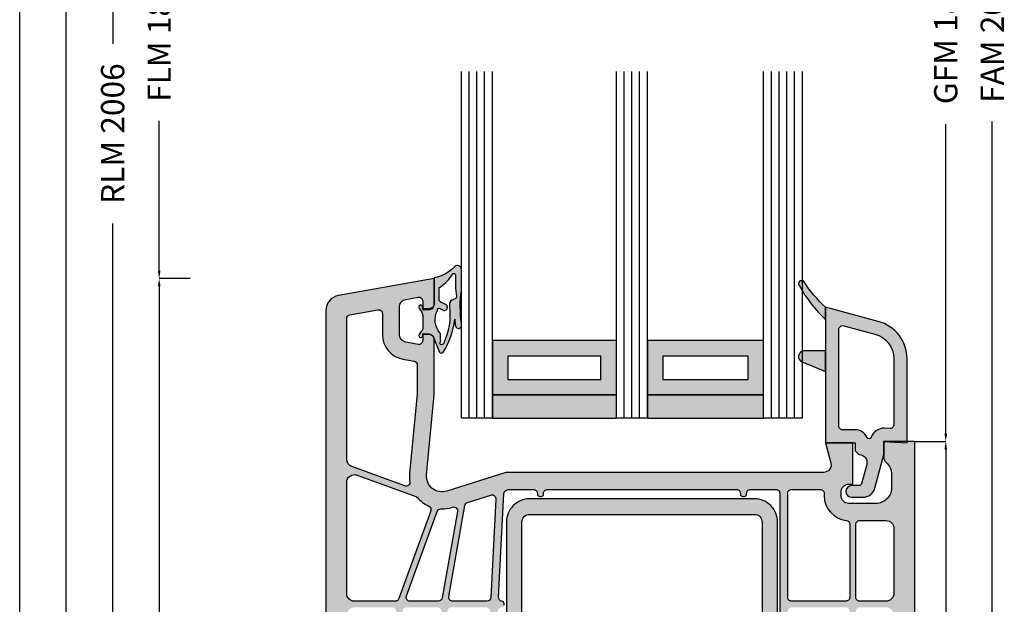
# Model space of a CAD drawing. Units: millimetres. Extents: x 51 to 854, y -5 to 326.
# Drawn here: x 724 to 851, y 73 to 148 of the extents above; entities that cross this region are included whole.
import ezdxf

# ---------------------------------------------------------------- set-up
doc = ezdxf.new("R2010")
doc.units = ezdxf.units.MM
for name, color, linetype in [('FINE', 7, 'Continuous'), ('Glass', 7, 'Continuous'), ('Measures', 7, 'Continuous')]:
    doc.layers.add(name, color=color, linetype=linetype)
doc.styles.add('Standard_Dim', font='Simplex')
doc.dimstyles.new('PosQuerschnitt', dxfattribs={"dimtxt": 3, "dimasz": 1, "dimexe": 0, "dimexo": 0, "dimgap": 0.45, "dimtad": 0, "dimzin": 12, "dimdsep": 46, "dimtxsty": 'Standard_Dim', "dimcen": 0.09, "dimclrd": 7, "dimclre": 7, "dimclrt": 7, "dimazin": 0, "dimtfac": 1, "dimtofl": 0, "dimtmove": 0, "dimatfit": 3, "dimfxl": 1, "dimtolj": 1, "dimtzin": 0, "dimarcsym": 0})

# ---------------------------------------------------------------- blocks, each defined once
blk = doc.blocks.new('*U44')
at = {"linetype": 'Continuous', "true_color": 0x888888}
for points in [[(0, 24), (3, 24), (3, 40), (0, 40)], [(0, 5), (3, 5), (3, 20), (0, 20)]]:
    blk.add_hatch(color=252, dxfattribs=at).paths.add_polyline_path(points, flags=16)
at = {"linetype": 'Continuous', "true_color": 0xbababa}
h = blk.add_hatch(color=9, dxfattribs=at)
h.paths.add_polyline_path([(3, 24), (10, 24), (10, 40), (3, 40)], flags=16)
h.paths.add_polyline_path([(5, 26), (8, 26), (8, 38), (5, 38)], flags=0)
h = blk.add_hatch(color=9, dxfattribs=at)
h.paths.add_polyline_path([(3, 5), (10, 5), (10, 20), (3, 20)], flags=16)
h.paths.add_polyline_path([(5, 7), (8, 7), (8, 18), (5, 18)], flags=0)
at = {"color": 7, "linetype": 'Continuous'}
for p, q in [((0, 44), (44.69, 44)), ((0, 40), (0, 44)), ((0, 43), (44.69, 43)), ((0, 42), (44.69, 42)), ((0, 41), (44.69, 41)), ((0, 40), (44.69, 40)), ((0, 24), (44.69, 24)), ((0, 20), (0, 24)), ((0, 23), (44.69, 23)), ((0, 22), (44.69, 22)), ((0, 21), (44.69, 21)), ((0, 20), (44.69, 20)), ((0, 5), (44.69, 5)), ((0, 0), (0, 5)), ((0, 4), (44.69, 4)), ((0, 3), (44.69, 3)), ((0, 2), (44.69, 2)), ((0, 1), (44.69, 1)), ((0, 0), (44.69, 0))]:
    blk.add_line(p, q, dxfattribs=at)
for points in [[(0, 24), (3, 24), (3, 40), (0, 40)], [(3, 24), (10, 24), (10, 40), (3, 40)], [(5, 26), (8, 26), (8, 38), (5, 38)], [(0, 5), (3, 5), (3, 20), (0, 20)], [(3, 5), (10, 5), (10, 20), (3, 20)], [(5, 7), (8, 7), (8, 18), (5, 18)]]:
    blk.add_lwpolyline(points, close=True, dxfattribs=at)
blk = doc.blocks.new('*D46')
at = {"layer": 'Defpoints', "color": 0}
for p in [(-4, 173.39), (0, 173.39), (0, 110)]:
    blk.add_point(p, dxfattribs=at)
at = {"layer": 'Measures', "color": 7, "linetype": 'Continuous', "lineweight": -2}
for p, q in [((0, 173.39), (-4, 173.39)), ((-4, 172.39), (-4, 153.07)), ((-4, 111), (-4, 130.32)), ((0, 110), (-4, 110))]:
    blk.add_line(p, q, dxfattribs=at)
at = {"layer": 'Measures', "color": 7}
for points in [[(-3.83, 172.39), (-4.17, 172.39), (-4, 173.39)], [(-4.17, 111), (-3.83, 111), (-4, 110)]]:
    blk.add_solid(points, dxfattribs=at)
at = {"layer": 'Measures', "color": 7, "insert": (-4, 141.69), "char_height": 3, "attachment_point": 5, "rotation": 90, "style": 'Standard_Dim'}
blk.add_mtext('\\A1;FLM 1832', dxfattribs=at)
blk = doc.blocks.new('*D47')
at = {"layer": 'Defpoints', "color": 0}
for p in [(-4, 110), (0, 110), (0, 10)]:
    blk.add_point(p, dxfattribs=at)
at = {"layer": 'Measures', "color": 7, "linetype": 'Continuous', "lineweight": -2}
for p, q in [((0, 110), (-4, 110)), ((-4, 109), (-4, 64.09)), ((-4, 11), (-4, 55.91)), ((0, 10), (-4, 10))]:
    blk.add_line(p, q, dxfattribs=at)
at = {"layer": 'Measures', "color": 7}
for points in [[(-3.83, 109), (-4.17, 109), (-4, 110)], [(-4.17, 11), (-3.83, 11), (-4, 10)]]:
    blk.add_solid(points, dxfattribs=at)
at = {"layer": 'Measures', "color": 7, "insert": (-4, 60), "char_height": 3, "attachment_point": 5, "rotation": 90, "style": 'Standard_Dim'}
blk.add_mtext('\\A1;100', dxfattribs=at)
blk = doc.blocks.new('*D49')
at = {"layer": 'Defpoints', "color": 0}
for p in [(-10, 247.39), (0, 247.39), (0, 10)]:
    blk.add_point(p, dxfattribs=at)
at = {"layer": 'Measures', "color": 7, "linetype": 'Continuous', "lineweight": -2}
for p, q in [((0, 247.39), (-10, 247.39)), ((-10, 246.39), (-10, 140.29)), ((-10, 11), (-10, 117.1)), ((0, 10), (-10, 10))]:
    blk.add_line(p, q, dxfattribs=at)
at = {"layer": 'Measures', "color": 7}
for points in [[(-9.83, 246.39), (-10.17, 246.39), (-10, 247.39)], [(-10.17, 11), (-9.83, 11), (-10, 10)]]:
    blk.add_solid(points, dxfattribs=at)
at = {"layer": 'Measures', "color": 7, "insert": (-10, 128.69), "char_height": 3, "attachment_point": 5, "rotation": 90, "style": 'Standard_Dim'}
blk.add_mtext('\\A1;RLM 2006', dxfattribs=at)
blk = doc.blocks.new('*D52')
at = {"layer": 'Defpoints', "color": 0}
for p in [(-16, 321.39), (0, 321.39), (0, -10)]:
    blk.add_point(p, dxfattribs=at)
at = {"layer": 'Measures', "color": 7, "linetype": 'Continuous', "lineweight": -2}
for p, q in [((0, 321.39), (-16, 321.39)), ((-16, 320.39), (-16, 161.43)), ((-16, -9), (-16, 149.96)), ((0, -10), (-16, -10))]:
    blk.add_line(p, q, dxfattribs=at)
at = {"layer": 'Measures', "color": 7}
for points in [[(-15.83, 320.39), (-16.17, 320.39), (-16, 321.39)], [(-16.17, -9), (-15.83, -9), (-16, -10)]]:
    blk.add_solid(points, dxfattribs=at)
at = {"layer": 'Measures', "color": 7, "insert": (-16, 155.69), "char_height": 3, "attachment_point": 5, "rotation": 90, "style": 'Standard_Dim'}
blk.add_mtext('\\A1;2100', dxfattribs=at)
blk = doc.blocks.new('*D53')
at = {"layer": 'Defpoints', "color": 0}
for p in [(-22, 321.39), (0, 321.39), (0, -10)]:
    blk.add_point(p, dxfattribs=at)
at = {"layer": 'Measures', "color": 7, "linetype": 'Continuous', "lineweight": -2}
for p, q in [((0, 321.39), (-22, 321.39)), ((-22, 320.39), (-22, 161.43)), ((-22, -9), (-22, 149.96)), ((0, -10), (-22, -10))]:
    blk.add_line(p, q, dxfattribs=at)
at = {"layer": 'Measures', "color": 7}
for points in [[(-21.83, 320.39), (-22.17, 320.39), (-22, 321.39)], [(-22.17, -9), (-21.83, -9), (-22, -10)]]:
    blk.add_solid(points, dxfattribs=at)
at = {"layer": 'Measures', "color": 7, "insert": (-22, 155.69), "char_height": 3, "attachment_point": 5, "rotation": 90, "style": 'Standard_Dim'}
blk.add_mtext('\\A1;2100', dxfattribs=at)
blk = doc.blocks.new('*D54')
at = {"layer": 'Defpoints', "color": 0}
for p in [(93.5, 194.39), (97.5, 194.39), (93.5, 89)]:
    blk.add_point(p, dxfattribs=at)
at = {"layer": 'Measures', "color": 7, "linetype": 'Continuous', "lineweight": -2}
for p, q in [((93.5, 194.39), (97.5, 194.39)), ((97.5, 193.39), (97.5, 153.5)), ((97.5, 90), (97.5, 129.89)), ((93.5, 89), (97.5, 89))]:
    blk.add_line(p, q, dxfattribs=at)
at = {"layer": 'Measures', "color": 7}
for points in [[(97.67, 193.39), (97.33, 193.39), (97.5, 194.39)], [(97.33, 90), (97.67, 90), (97.5, 89)]]:
    blk.add_solid(points, dxfattribs=at)
at = {"layer": 'Measures', "color": 7, "insert": (97.5, 141.69), "char_height": 3, "attachment_point": 5, "rotation": 90, "style": 'Standard_Dim'}
blk.add_mtext('\\A1;GFM 1874', dxfattribs=at)
blk = doc.blocks.new('*D55')
at = {"layer": 'Defpoints', "color": 0}
for p in [(93.5, 89), (97.5, 89), (93.5, 0)]:
    blk.add_point(p, dxfattribs=at)
at = {"layer": 'Measures', "color": 7, "linetype": 'Continuous', "lineweight": -2}
for p, q in [((93.5, 89), (97.5, 89)), ((97.5, 88), (97.5, 47.31)), ((97.5, 1), (97.5, 41.69)), ((93.5, 0), (97.5, 0))]:
    blk.add_line(p, q, dxfattribs=at)
at = {"layer": 'Measures', "color": 7}
for points in [[(97.67, 88), (97.33, 88), (97.5, 89)], [(97.33, 1), (97.67, 1), (97.5, 0)]]:
    blk.add_solid(points, dxfattribs=at)
at = {"layer": 'Measures', "color": 7, "insert": (97.5, 44.5), "char_height": 3, "attachment_point": 5, "rotation": 90, "style": 'Standard_Dim'}
blk.add_mtext('\\A1;89', dxfattribs=at)
blk = doc.blocks.new('*D57')
at = {"layer": 'Defpoints', "color": 0}
for p in [(93.5, 283.39), (103.5, 283.39), (93.5, 0)]:
    blk.add_point(p, dxfattribs=at)
at = {"layer": 'Measures', "color": 7, "linetype": 'Continuous', "lineweight": -2}
for p, q in [((93.5, 283.39), (103.5, 283.39)), ((103.5, 282.39), (103.5, 153.14)), ((103.5, 1), (103.5, 130.24)), ((93.5, 0), (103.5, 0))]:
    blk.add_line(p, q, dxfattribs=at)
at = {"layer": 'Measures', "color": 7}
for points in [[(103.67, 282.39), (103.33, 282.39), (103.5, 283.39)], [(103.33, 1), (103.67, 1), (103.5, 0)]]:
    blk.add_solid(points, dxfattribs=at)
at = {"layer": 'Measures', "color": 7, "insert": (103.5, 141.69), "char_height": 3, "attachment_point": 5, "rotation": 90, "style": 'Standard_Dim'}
blk.add_mtext('\\A1;FAM 2052', dxfattribs=at)
blk = doc.blocks.new('*U43')
at = {"layer": 'FINE', "true_color": 0xb1b165, "extrusion": (0, 0, -1)}
h = blk.add_hatch(color=43, dxfattribs=at)
h.paths.add_polyline_path([(-35.011, 104.196, 0.0725434), (-35, 108.525), (-35, 109.897), (-34.989, 111.203, -0.636067), (-34.162, 111.574, 0.169127), (-31.5, 110.095), (-31.5, 106.795, 0.4142136), (-30.8, 106.095), (-30, 106.095), (-30, 106.345, -1.3643693), (-29.545, 106.201), (-29.819, 105.81, 0.1539145), (-30, 105.237), (-30, 103.565, 0.2291677), (-29.82, 103.18), (-29.545, 102.788, -1.3632866), (-30, 102.645), (-30, 102.895), (-30.8, 102.895, 0.2939472), (-31.481, 102.206), (-32.171, 100.517, -0.47864), (-32.638, 100.497, -0.1164994), (-34.135, 104.748, -0.0133432), (-34.245, 103.912, -0.7596112), (-35.011, 103.824)], flags=16)
h.paths.add_polyline_path([(-32.225, 102.99, 0.3205894), (-31.928, 105.882, 0.8403388), (-32.213, 106.129), (-32.642, 105.929, -1.0005387), (-32.98, 106.654), (-32.4, 106.924, 0.2914732), (-32.111, 107.377), (-32.111, 108.723, 0.3048482), (-32.236, 108.909, -0.112642), (-33.901, 110.619, 0.6119425), (-34.231, 110.485, -0.0447823), (-34.361, 107.743, 0.3892269), (-34.174, 107.383), (-33.772, 107.237, -0.3389072), (-33.475, 106.418, 0.1362591), (-32.68, 101.58, 0.5062819), (-32.196, 101.58), (-32.358, 102.025, 0.1597275), (-32.3, 102.202), (-32.3, 102.792, -0.1826758)], flags=0)
at = {"layer": 'FINE', "true_color": 0xd2d1c6}
h = blk.add_hatch(color=254, dxfattribs=at)
h.paths.add_polyline_path([(78.5, 20.001, -0.4142136), (79.5, 19.001), (79.5, 7.901, 0.4142136), (80.2, 7.201), (81, 7.201), (81, 8.701, -0.4142136), (81.5, 9.201), (83, 9.201, -0.4142136), (84, 8.201), (84, 3.001, -0.4142136), (83, 2.001), (81.5, 2.001, -0.4142136), (81, 2.501), (81, 4.001), (80.2, 4.001, 0.4142136), (79.5, 3.301), (79.5, 0.001), (92, 0.001, 0.4142136), (93.5, 1.501), (93.5, 89.001), (89.5, 89.001), (89.5, 87.001, 0.2134218), (89.833, 86.255, -0.2134218), (90.5, 84.765), (90.5, 83.001, -0.4142136), (88.5, 81.001), (85, 81.001, -0.4142136), (84, 82.001), (84, 82.501, -0.4142136), (85, 83.501), (85.5, 83.501), (85.5, 88.801), (82, 88.801), (82.681, 86.259, -0.4931454), (81.715, 85.001), (40.75, 85.001), (33.1, 82.593, -0.5371048), (30.509, 84.692), (31.5, 95.001), (31.5, 102.101, 0.4142136), (30.8, 102.801), (30, 102.801), (30, 102.001, -0.4663077), (29.413, 101.508), (27.826, 101.788, -0.3639702), (27, 102.773), (27, 106.337, -0.3639702), (27.826, 107.322), (29.413, 107.602, -0.4663077), (30, 107.109), (30, 106.001), (30.8, 106.001, 0.4142136), (31.5, 106.701), (31.5, 110.001), (19.153, 107.824, 0.3639702), (17.5, 105.854), (17.5, 31.001), (19.878, 31.001, 0.4348124), (20.178, 31.322), (20.098, 32.466, -0.4348124), (20.596, 33.001), (25.6, 33.001, -0.4142136), (26.1, 32.501), (26.1, 31.701, 0.4142136), (26.3, 31.501), (26.7, 31.501, 0.4142136), (26.9, 31.701), (26.9, 32.501, -0.4142136), (27.4, 33.001), (36.616, 33.001, -0.3394543), (37.099, 32.63), (40.182, 21.126, 0.3152988), (41.06, 20.389), (45.283, 20.02, 0.0218201), (45.718, 20.001), (54.9, 20.001), (54.9, 22.501), (56.9, 22.501), (56.9, 24.501), (55.746, 24.501, -0.4690724), (55.254, 25.092), (56.571, 32.183, -0.3614033), (57.554, 33.001), (59.333, 33.001, -0.2982166), (60.25, 32.401, 0.2982166), (61.166, 31.801), (64.834, 31.801, 0.2982166), (65.75, 32.401, -0.2982166), (66.667, 33.001), (68.446, 33.001, -0.3614033), (69.429, 32.183), (70.746, 25.092, -0.4690724), (70.254, 24.501), (69.1, 24.501), (69.1, 22.501), (71.1, 22.501), (71.1, 20.001)], flags=16)
h.paths.add_polyline_path([(27.69, 83.274), (20.858, 85.761, -0.3152988), (20.2, 86.701), (20.2, 104.847, -0.3639702), (20.613, 105.339), (24.213, 105.974, -0.4663077), (24.8, 105.482), (24.8, 102.773, 0.3639702), (27.444, 99.621), (28.887, 99.367, -0.3639702), (29.3, 98.875), (29.3, 95.106), (28.319, 84.903, 0.0644533), (28.355, 83.825, -0.5730591)], flags=0)
h.paths.add_polyline_path([(31.044, 80.042), (26.926, 68.73, -0.3152988), (26.456, 68.401), (21.2, 68.401, -0.4142136), (20.2, 69.401), (20.2, 83.721, -0.5205671), (21.542, 84.661), (29.106, 81.908, -0.1287029), (29.314, 81.764, 0.1101498), (30.779, 80.67, -0.3929423)], flags=0)
h.paths.add_polyline_path([(26.1, 67.601, -0.4142136), (26.6, 67.101), (26.6, 49.801, -0.4142136), (26.1, 49.301), (21.2, 49.301, -0.4142136), (20.2, 50.301), (20.2, 66.601, -0.4142136), (21.2, 67.601)], flags=0)
h.paths.add_polyline_path([(26.1, 48.501, -0.4142136), (26.6, 48.001), (26.6, 35.701, -0.4142136), (26.1, 35.201), (20.7, 35.201, -0.4142136), (20.2, 35.701), (20.2, 47.501, -0.4142136), (21.2, 48.501)], flags=0)
h.paths.add_polyline_path([(27.4, 48.001, -0.4142136), (27.9, 48.501), (31.9, 48.501, -0.4142136), (32.4, 48.001), (32.4, 35.701, -0.4142136), (31.9, 35.201), (27.9, 35.201, -0.4142136), (27.4, 35.701)], flags=0)
h.paths.add_polyline_path([(33.7, 35.201, -0.4142136), (33.2, 35.701), (33.2, 48.001, -0.4142136), (33.7, 48.501), (37.184, 48.501, -0.4296339), (37.683, 47.975), (37.039, 35.675, -0.3989595), (36.539, 35.201)], flags=0)
h.paths.add_polyline_path([(27.9, 49.301, -0.4142136), (27.4, 49.801), (27.4, 67.101, -0.4142136), (27.9, 67.601), (31.9, 67.601, -0.4142136), (32.4, 67.101), (32.4, 49.801, -0.4142136), (31.9, 49.301)], flags=0)
h.paths.add_polyline_path([(37.778, 49.775, -0.3989595), (37.278, 49.301), (33.7, 49.301, -0.4142136), (33.2, 49.801), (33.2, 67.101, -0.4142136), (33.7, 67.601), (38.185, 67.601, -0.4296339), (38.684, 67.075)], flags=0)
h.paths.add_polyline_path([(38.795, 82.079, -0.5231857), (39.444, 81.576), (38.778, 68.875, -0.3989595), (38.279, 68.401), (33.867, 68.401, -0.4663077), (33.375, 68.987), (35.447, 80.743, -0.2798087), (35.79, 81.133)], flags=0)
h.paths.add_polyline_path([(33.854, 80.524, -0.5627336), (34.497, 79.96), (32.532, 68.814, -0.3639702), (32.039, 68.401), (28.372, 68.401, -0.5205671), (27.902, 69.072), (31.87, 79.974, -0.3246697), (32.357, 80.303, 0.0849384), (33.761, 80.494)], flags=0)
h.paths.add_polyline_path([(40.2, 48.501, 0.4142136), (40.5, 48.801), (40.5, 49.001, 0.4142136), (40.2, 49.301), (39.281, 49.301, -0.4296339), (38.782, 49.827), (39.688, 67.127, -0.3989595), (40.188, 67.601), (40.2, 67.601, 0.4142136), (40.5, 67.901), (40.5, 68.101, 0.3845576), (40.231, 68.399, -0.3996603), (39.782, 68.923), (40.482, 82.269, -0.3130376), (40.831, 82.72), (41.088, 82.801), (44.3, 82.801, -0.4142136), (44.8, 82.301), (44.8, 82.201, 0.4142136), (45.1, 81.901), (45.3, 81.901, 0.4142136), (45.6, 82.201), (45.6, 82.301, -0.4142136), (46.1, 82.801), (70.5, 82.801, -0.4142136), (71, 82.301), (71, 82.201, 0.4142136), (71.3, 81.901), (71.5, 81.901, 0.4142136), (71.8, 82.201), (71.8, 82.301, -0.4142136), (72.3, 82.801), (75.6, 82.801, -0.4142136), (76.1, 82.301), (76.1, 35.701, -0.4142136), (75.6, 35.201), (68.8, 35.201, -0.4142136), (68.3, 35.701), (68.3, 36.001, 0.4142136), (68, 36.301), (67.8, 36.301, 0.4142136), (67.5, 36.001), (67.5, 35.701, -0.4142136), (67, 35.201), (59, 35.201, -0.4142136), (58.5, 35.701), (58.5, 36.001, 0.4142136), (58.2, 36.301), (58, 36.301, 0.4142136), (57.7, 36.001), (57.7, 35.701, -0.4142136), (57.2, 35.201), (38.542, 35.201, -0.4296339), (38.043, 35.727), (38.687, 48.027, -0.3989595), (39.187, 48.501)], flags=0)
h.paths.add_polyline_path([(85.1, 78.322), (85.1, 68.901, -0.4142136), (84.6, 68.401), (77.6, 68.401, -0.4142136), (77.1, 68.901), (77.1, 82.301, -0.4142136), (77.6, 82.801), (81.3, 82.801, -0.4142136), (81.8, 82.301), (81.8, 82.001, 0.3828318), (84.654, 78.819, -0.3828318)], flags=0)
h.paths.add_polyline_path([(85.9, 78.301, -0.4142136), (86.4, 78.801), (89.8, 78.801, -0.4142136), (90.8, 77.801), (90.8, 69.401, -0.4142136), (89.8, 68.401), (86.4, 68.401, -0.4142136), (85.9, 68.901)], flags=0)
h.paths.add_polyline_path([(77.6, 49.301, -0.4142136), (77.1, 49.801), (77.1, 67.101, -0.4142136), (77.6, 67.601), (84.6, 67.601, -0.4142136), (85.1, 67.101), (85.1, 49.801, -0.4142136), (84.6, 49.301)], flags=0)
h.paths.add_polyline_path([(90.8, 50.301, -0.4142136), (89.8, 49.301), (86.4, 49.301, -0.4142136), (85.9, 49.801), (85.9, 67.101, -0.4142136), (86.4, 67.601), (89.8, 67.601, -0.4142136), (90.8, 66.601)], flags=0)
h.paths.add_polyline_path([(77.6, 35.201, -0.4142136), (77.1, 35.701), (77.1, 48.001, -0.4142136), (77.6, 48.501), (84.6, 48.501, -0.4142136), (85.1, 48.001), (85.1, 35.701, -0.4142136), (84.6, 35.201)], flags=0)
h.paths.add_polyline_path([(90.8, 36.201, -0.4142136), (89.8, 35.201), (86.4, 35.201, -0.4142136), (85.9, 35.701), (85.9, 48.001, -0.4142136), (86.4, 48.501), (89.8, 48.501, -0.4142136), (90.8, 47.501)], flags=0)
h.paths.add_polyline_path([(52.701, 22.693, -0.4098379), (52.201, 22.201), (45.618, 22.201, -0.0218201), (45.574, 22.203), (42.438, 22.477, -0.3152988), (41.999, 22.846), (39.224, 33.199, 0.0477906), (39.044, 33.682, -0.5539924), (39.494, 34.401), (54.379, 34.401, -0.5825874), (54.808, 33.644, 0.0891519), (54.408, 32.585), (52.851, 24.202, 0.0421861)], flags=0)
h.paths.add_polyline_path([(71.592, 32.585, 0.0891519), (71.192, 33.644, -0.5825874), (71.621, 34.401), (75.6, 34.401, -0.4142136), (76.1, 33.901), (76.1, 22.701, -0.4142136), (75.6, 22.201), (73.799, 22.201, -0.4098379), (73.299, 22.693, 0.0421861), (73.149, 24.202)], flags=0)
h.paths.add_polyline_path([(77.6, 22.201, -0.4142136), (77.1, 22.701), (77.1, 33.901, -0.4142136), (77.6, 34.401), (84.6, 34.401, -0.4142136), (85.1, 33.901), (85.1, 29.539, -0.136094), (85.029, 29.282), (80.919, 22.443, -0.263278), (80.491, 22.201)], flags=0)
h.paths.add_polyline_path([(85.971, 29.282, -0.136094), (85.9, 29.539), (85.9, 33.901, -0.4142136), (86.4, 34.401), (89.8, 34.401, -0.4142136), (90.8, 33.401), (90.8, 23.049, -0.7604176), (89.871, 22.791)], flags=0)
h.paths.add_polyline_path([(82.591, 22.201, -0.5831828), (82.162, 22.958), (85.071, 27.8, -0.5657728), (85.929, 27.8), (88.838, 22.958, -0.5831828), (88.409, 22.201)], flags=0)
h.paths.add_polyline_path([(81.7, 19.001, 0.104736), (81.425, 20.298, -0.5424842), (81.882, 21.001), (89.8, 21.001, -0.4142136), (90.8, 20.001), (90.8, 12.401, -0.4142136), (89.8, 11.401), (82.2, 11.401, -0.4142136), (81.7, 11.901)], flags=0)
h.paths.add_polyline_path([(86.2, 8.201, 0.1356414), (85.746, 9.844, -0.5825874), (86.175, 10.601), (89.8, 10.601, -0.4142136), (90.8, 9.601), (90.8, 3.201, -0.4142136), (90.3, 2.701), (86.7, 2.701, -0.4142136), (86.2, 3.201)], flags=0)
at = {"layer": 'FINE', "true_color": 0xb1b165}
for points in [[(79.18, 109.631, 0.9446718), (78.62, 109.062, 0.0789798), (82, 104.701), (82, 106.301, -0.0654905)], [(79.25, 100.701, 0.8207825), (78.963, 99.258), (82, 98.001), (82, 100.701)]]:
    blk.add_hatch(color=43, dxfattribs=at).paths.add_polyline_path(points, flags=16)
at = {"layer": 'FINE', "true_color": 0xd2d1c6}
h = blk.add_hatch(color=254, dxfattribs=at)
h.paths.add_polyline_path([(85.8, 87.884, 0.1989124), (85.859, 87.742), (86.242, 87.358, 0.1879656), (86.375, 87.3, -0.4800949), (87.299, 86.042), (86.624, 83.523, -0.3394543), (86.335, 83.301), (85.35, 83.301, 1), (85.35, 81.801), (86.799, 81.801, 0.3394543), (88.344, 82.987), (89.5, 87.301), (89.5, 89.001), (92.5, 88.801), (92.5, 99.651, 0.3394543), (88.794, 104.48), (82, 106.301), (82, 88.801), (85.8, 88.801)], flags=16)
h.paths.add_polyline_path([(83.7, 103.434, -0.4931454), (84.329, 103.917), (88.354, 102.838, -0.3394543), (90.8, 99.651), (90.8, 91.152, -0.4338481), (90.267, 90.653), (89.613, 90.697, 0.3383889), (87.893, 89.555, -0.6728956), (87.338, 89.525, 0.2904266), (85.8, 90.501), (84.2, 90.501, -0.4142136), (83.7, 91.001)], flags=0)
at = {"layer": 'FINE'}
blk.add_hatch(color=7, dxfattribs=at).paths.add_polyline_path([(75.805, 39.599), (75.805, 78.599, 0.4142136), (72.805, 81.599), (43.805, 81.599, 0.4142136), (40.805, 78.599), (40.805, 59.599), (42.805, 59.599), (42.805, 78.599, -0.4142136), (43.805, 79.599), (72.805, 79.599, -0.4142136), (73.805, 78.599), (73.805, 39.599, -0.4142136), (72.805, 38.599), (43.805, 38.599, -0.4142136), (42.805, 39.599), (42.805, 58.599), (40.805, 58.599), (40.805, 39.599, 0.4142136), (43.805, 36.599), (72.805, 36.599, 0.4142136)], flags=16)
at = {"layer": 'FINE', "color": 7, "extrusion": (0, 0, -1)}
for points in [[(-35.011, 104.196, 0.0725434), (-35, 108.525), (-35, 109.897), (-34.989, 111.203, -0.636067), (-34.162, 111.574, 0.169127), (-31.5, 110.095), (-31.5, 106.795, 0.4142136), (-30.8, 106.095), (-30, 106.095), (-30, 106.345, -1.3643693), (-29.545, 106.201), (-29.819, 105.81, 0.1539145), (-30, 105.237), (-30, 103.565, 0.2291677), (-29.82, 103.18), (-29.545, 102.788, -1.3632866), (-30, 102.645), (-30, 102.895), (-30.8, 102.895, 0.2939472), (-31.481, 102.206), (-32.171, 100.517, -0.47864), (-32.638, 100.497, -0.1164994), (-34.135, 104.748, -0.0133432), (-34.245, 103.912, -0.7596112), (-35.011, 103.824)], [(-32.225, 102.99, 0.3205894), (-31.928, 105.882, 0.8403388), (-32.213, 106.129), (-32.642, 105.929, -1.0005387), (-32.98, 106.654), (-32.4, 106.924, 0.2914732), (-32.111, 107.377), (-32.111, 108.723, 0.3048482), (-32.236, 108.909, -0.112642), (-33.901, 110.619, 0.6119425), (-34.231, 110.485, -0.0447823), (-34.361, 107.743, 0.3892269), (-34.174, 107.383), (-33.772, 107.237, -0.3389072), (-33.475, 106.418, 0.1362591), (-32.68, 101.58, 0.5062819), (-32.196, 101.58), (-32.358, 102.025, 0.1597275), (-32.3, 102.202), (-32.3, 102.792, -0.1826758)]]:
    blk.add_lwpolyline(points, format="xyb", close=True, dxfattribs=at)
at = {"layer": 'FINE', "color": 7}
for points in [[(93.5, 1.501), (93.5, 89.001), (89.5, 89.001), (89.5, 87.001, 0.2134218), (89.833, 86.255, -0.2134218), (90.5, 84.765), (90.5, 83.001, -0.4142136), (88.5, 81.001), (85, 81.001, -0.4142136), (84, 82.001), (84, 82.501, -0.4142136), (85, 83.501), (85.5, 83.501), (85.5, 88.801), (82, 88.801), (82.681, 86.259, -0.4931454), (81.715, 85.001), (40.75, 85.001), (33.1, 82.593, -0.5371048), (30.509, 84.692), (31.5, 95.001), (31.5, 102.101, 0.4142136), (30.8, 102.801), (30, 102.801), (30, 102.001, -0.4663077), (29.413, 101.508), (27.826, 101.788, -0.3639702), (27, 102.773), (27, 106.337, -0.3639702), (27.826, 107.322), (29.413, 107.602, -0.4663077), (30, 107.109), (30, 106.001), (30.8, 106.001, 0.4142136), (31.5, 106.701), (31.5, 110.001), (19.153, 107.824, 0.3639702), (17.5, 105.854), (17.5, 31.001)], [(40.5, 67.901), (40.5, 68.101, 0.3845576), (40.231, 68.399, -0.3996603), (39.782, 68.923), (40.482, 82.269, -0.3130376), (40.831, 82.72), (41.088, 82.801), (44.3, 82.801, -0.4142136), (44.8, 82.301), (44.8, 82.201, 0.4142136), (45.1, 81.901), (45.3, 81.901, 0.4142136), (45.6, 82.201), (45.6, 82.301, -0.4142136), (46.1, 82.801), (70.5, 82.801, -0.4142136), (71, 82.301), (71, 82.201, 0.4142136), (71.3, 81.901), (71.5, 81.901, 0.4142136), (71.8, 82.201), (71.8, 82.301, -0.4142136), (72.3, 82.801), (75.6, 82.801, -0.4142136), (76.1, 82.301), (76.1, 35.701, -0.4142136)]]:
    blk.add_lwpolyline(points, format="xyb", dxfattribs=at)
for points in [[(79.18, 109.631, 0.9446718), (78.62, 109.062, 0.0789798), (82, 104.701), (82, 106.301, -0.0654905)], [(27.69, 83.274), (20.858, 85.761, -0.3152988), (20.2, 86.701), (20.2, 104.847, -0.3639702), (20.613, 105.339), (24.213, 105.974, -0.4663077), (24.8, 105.482), (24.8, 102.773, 0.3639702), (27.444, 99.621), (28.887, 99.367, -0.3639702), (29.3, 98.875), (29.3, 95.106), (28.319, 84.903, 0.0644533), (28.355, 83.825, -0.5730591)], [(85.8, 87.884, 0.1989124), (85.859, 87.742), (86.242, 87.358, 0.1879656), (86.375, 87.3, -0.4800949), (87.299, 86.042), (86.624, 83.523, -0.3394543), (86.335, 83.301), (85.35, 83.301, 1), (85.35, 81.801), (86.799, 81.801, 0.3394543), (88.344, 82.987), (89.5, 87.301), (89.5, 89.001), (92.5, 88.801), (92.5, 99.651, 0.3394543), (88.794, 104.48), (82, 106.301), (82, 88.801), (85.8, 88.801)], [(83.7, 103.434, -0.4931454), (84.329, 103.917), (88.354, 102.838, -0.3394543), (90.8, 99.651), (90.8, 91.152, -0.4338481), (90.267, 90.653), (89.613, 90.697, 0.3383889), (87.893, 89.555, -0.6728956), (87.338, 89.525, 0.2904266), (85.8, 90.501), (84.2, 90.501, -0.4142136), (83.7, 91.001)], [(79.25, 100.701, 0.8207825), (78.963, 99.258), (82, 98.001), (82, 100.701)], [(31.044, 80.042), (26.926, 68.73, -0.3152988), (26.456, 68.401), (21.2, 68.401, -0.4142136), (20.2, 69.401), (20.2, 83.721, -0.5205671), (21.542, 84.661), (29.106, 81.908, -0.1287029), (29.314, 81.764, 0.1101498), (30.779, 80.67, -0.3929423)], [(85.1, 78.322), (85.1, 68.901, -0.4142136), (84.6, 68.401), (77.6, 68.401, -0.4142136), (77.1, 68.901), (77.1, 82.301, -0.4142136), (77.6, 82.801), (81.3, 82.801, -0.4142136), (81.8, 82.301), (81.8, 82.001, 0.3828318), (84.654, 78.819, -0.3828318)], [(38.795, 82.079, -0.5231857), (39.444, 81.576), (38.778, 68.875, -0.3989595), (38.279, 68.401), (33.867, 68.401, -0.4663077), (33.375, 68.987), (35.447, 80.743, -0.2798087), (35.79, 81.133)], [(75.805, 39.599), (75.805, 78.599, 0.4142136), (72.805, 81.599), (43.805, 81.599, 0.4142136), (40.805, 78.599), (40.805, 59.599), (42.805, 59.599), (42.805, 78.599, -0.4142136), (43.805, 79.599), (72.805, 79.599, -0.4142136), (73.805, 78.599), (73.805, 39.599, -0.4142136), (72.805, 38.599), (43.805, 38.599, -0.4142136), (42.805, 39.599), (42.805, 58.599), (40.805, 58.599), (40.805, 39.599, 0.4142136), (43.805, 36.599), (72.805, 36.599, 0.4142136)], [(33.854, 80.524, -0.5627336), (34.497, 79.96), (32.532, 68.814, -0.3639702), (32.039, 68.401), (28.372, 68.401, -0.5205671), (27.902, 69.072), (31.87, 79.974, -0.3246697), (32.357, 80.303, 0.0849384), (33.761, 80.494)], [(85.9, 78.301, -0.4142136), (86.4, 78.801), (89.8, 78.801, -0.4142136), (90.8, 77.801), (90.8, 69.401, -0.4142136), (89.8, 68.401), (86.4, 68.401, -0.4142136), (85.9, 68.901)]]:
    blk.add_lwpolyline(points, format="xyb", close=True, dxfattribs=at)
at = {"layer": 'Glass', "color": 7, "linetype": 'Continuous', "rotation": 90}
blk.add_blockref('*U44', (78.991, 92), dxfattribs=at)
at = {"layer": 'Measures', "color": 7, "linetype": 'Continuous'}
for base, p1, p2, text, picture, middle in [((-22, 321.389), (0, -10.001), (0, 321.389), '2100', '*D53', (-22, 155.694)), ((-16, 321.389), (0, -10.001), (0, 321.389), '2100', '*D52', (-16, 155.694)), ((103.5, 283.389), (93.5, 0.001), (93.5, 283.389), 'FAM 2052', '*D57', (103.5, 141.695)), ((-10, 247.389), (0, 10.001), (0, 247.389), 'RLM 2006', '*D49', (-10, 128.695)), ((97.5, 194.389), (93.5, 89.001), (93.5, 194.389), 'GFM 1874', '*D54', (97.5, 141.695)), ((-4, 173.389), (0, 110.001), (0, 173.389), 'FLM 1832', '*D46', (-4, 141.695)), ((-4, 110.001), (0, 10.001), (0, 110.001), '100', '*D47', (-4, 60.001)), ((97.5, 89.001), (93.5, 0.001), (93.5, 89.001), '89', '*D55', (97.5, 44.501))]:
    dim = blk.add_linear_dim(base=base, p1=p1, p2=p2, angle=90, text=text, dimstyle='PosQuerschnitt', override={"dimtmove": 2, "dimatfit": 0}, dxfattribs=at)
    dim.commit()
    dim.dimension.update_dxf_attribs({"geometry": picture, "text_midpoint": middle, "dimtype": 160})

msp = doc.modelspace()

# ---------------------------------------------------------------- block references
at = {"layer": 'FINE', "linetype": 'Continuous'}
msp.add_blockref('*U43', (746, 5), dxfattribs=at)

doc.saveas('drawing.dxf')
